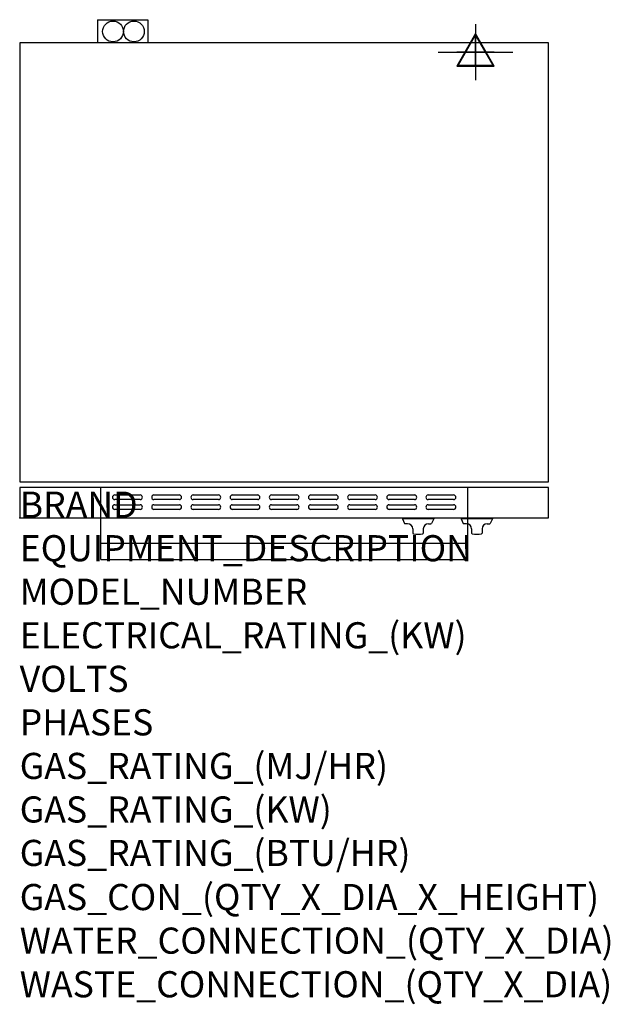
# Model space of a CAD drawing. Extents: x 0 to 904, y -745 to 762.
import ezdxf

# ---------------------------------------------------------------- set-up
doc = ezdxf.new("R2010")
doc.units = 0
doc.header["$LTSCALE"] = 2.5
doc.layers.get('0').update_dxf_attribs({"linetype": 'CONTINUOUS'})
for name, color, linetype in [('Moffat_2D_Electrical', 6, 'CONTINUOUS'), ('Moffat_3D_Electrical', 6, 'CONTINUOUS'), ('Moffat_Detail', 5, 'CONTINUOUS'), ('Moffat_Profile', 1, 'CONTINUOUS')]:
    doc.layers.add(name, color=color, linetype=linetype)
doc.layers.add('Moffat_Notes', color=2, linetype='CONTINUOUS', plot=False)
doc.styles.get("Standard").update_dxf_attribs({"font": 'txt.shx'})

# ---------------------------------------------------------------- blocks, each defined once
blk = doc.blocks.new('ELECTRICAL CONNECTION')
at = {"layer": 'Moffat_2D_Electrical'}
for p, q in [((0, 40), (0, -40)), ((0, 26.7), (-26.7, -20)), ((26.7, -20), (0, 26.7)), ((-53.3, 0), (53.3, 0)), ((-26.7, -20), (26.7, -20))]:
    blk.add_line(p, q, dxfattribs=at)
blk = doc.blocks.new('3D Elec Con')
at = {"layer": 'Moffat_3D_Electrical'}
for p, q in [((0, 42.9), (0, -42.9)), ((0, 28.6), (-28.6, -21.4)), ((28.6, -21.4), (0, 28.6)), ((-28.6, -21.4), (28.6, -21.4))]:
    blk.add_line(p, q, dxfattribs=at)
at = {"layer": 'Moffat_3D_Electrical', "extrusion": (1, 6.12303e-17, 6.12303e-17)}
for p, q in [((0, 28.6), (0, -21.4, 28.6)), ((0, -21.4, -28.6), (0, 28.6)), ((0, -21.4, 28.6), (0, -21.4, -28.6))]:
    blk.add_line(p, q, dxfattribs=at)
at = {"layer": 'Moffat_3D_Electrical', "extrusion": (0, 1, 2.22045e-16)}
for p, q in [((-57.1, 0), (57.1, 0)), ((0, 0, -28.6), (-28.6, 0, 21.4)), ((0, 0, -42.9), (0, 0, 42.9)), ((28.6, 0, 21.4), (0, 0, -28.6)), ((-28.6, 0, 21.4), (28.6, 0, 21.4))]:
    blk.add_line(p, q, dxfattribs=at)
blk = doc.blocks.new('3D Electrical')
blk.add_blockref('3D Elec Con', (0, 0))

msp = doc.modelspace()

# ---------------------------------------------------------------- linework, layer by layer
msp.add_point((0, 0))
msp.add_point((0, 0))
at = {"layer": 'Moffat_Detail'}
for p, q in [((124, 0), (124, 46.2)), ((686, 0), (686, 46.2)), ((145.5, 34.8), (184.5, 34.8)), ((205.5, 34.8), (244.5, 34.8)), ((265.5, 34.8), (304.5, 34.8)), ((325.5, 34.8), (364.5, 34.8)), ((385.5, 34.8), (424.5, 34.8)), ((445.5, 34.8), (484.5, 34.8)), ((505.5, 34.8), (544.5, 34.8)), ((565.5, 34.8), (604.5, 34.8)), ((625.5, 34.8), (664.5, 34.8)), ((184.5, 27.8), (145.5, 27.8)), ((145.5, 19.8), (184.5, 19.8)), ((244.5, 27.8), (205.5, 27.8)), ((205.5, 19.8), (244.5, 19.8)), ((304.5, 27.8), (265.5, 27.8)), ((265.5, 19.8), (304.5, 19.8)), ((364.5, 27.8), (325.5, 27.8)), ((325.5, 19.8), (364.5, 19.8)), ((424.5, 27.8), (385.5, 27.8)), ((385.5, 19.8), (424.5, 19.8)), ((484.5, 27.8), (445.5, 27.8)), ((445.5, 19.8), (484.5, 19.8)), ((544.5, 27.8), (505.5, 27.8)), ((505.5, 19.8), (544.5, 19.8)), ((604.5, 27.8), (565.5, 27.8)), ((565.5, 19.8), (604.5, 19.8)), ((664.5, 27.8), (625.5, 27.8)), ((625.5, 19.8), (664.5, 19.8)), ((184.5, 12.8), (145.5, 12.8)), ((244.5, 12.8), (205.5, 12.8)), ((304.5, 12.8), (265.5, 12.8)), ((364.5, 12.8), (325.5, 12.8)), ((424.5, 12.8), (385.5, 12.8)), ((484.5, 12.8), (445.5, 12.8)), ((544.5, 12.8), (505.5, 12.8)), ((604.5, 12.8), (565.5, 12.8)), ((664.5, 12.8), (625.5, 12.8))]:
    msp.add_line(p, q, dxfattribs=at)
for centre, start, end in [((145.6, 31.3), 91.15, 268.85), ((184.4, 31.3), 271.1255, 88.8745), ((205.6, 31.3), 91.15, 268.85), ((244.4, 31.3), 271.1255, 88.8745), ((265.6, 31.3), 91.15, 268.85), ((304.4, 31.3), 271.1255, 88.8745), ((325.6, 31.3), 91.15, 268.85), ((364.4, 31.3), 271.1255, 88.8745), ((385.6, 31.3), 91.15, 268.85), ((424.4, 31.3), 271.1255, 88.8745), ((445.6, 31.3), 91.15, 268.85), ((484.4, 31.3), 271.1255, 88.8745), ((505.6, 31.3), 91.15, 268.85), ((544.4, 31.3), 271.1255, 88.8745), ((565.6, 31.3), 91.15, 268.85), ((604.4, 31.3), 271.1255, 88.8745), ((625.6, 31.3), 91.15, 268.85), ((664.4, 31.3), 271.1255, 88.8745), ((145.6, 16.3), 91.15, 268.85), ((184.4, 16.3), 271.1255, 88.8745), ((205.6, 16.3), 91.15, 268.85), ((244.4, 16.3), 271.1255, 88.8745), ((265.6, 16.3), 91.15, 268.85), ((304.4, 16.3), 271.1255, 88.8745), ((325.6, 16.3), 91.15, 268.85), ((364.4, 16.3), 271.1255, 88.8745), ((385.6, 16.3), 91.15, 268.85), ((424.4, 16.3), 271.1255, 88.8745), ((445.6, 16.3), 91.15, 268.85), ((484.4, 16.3), 271.1255, 88.8745), ((505.6, 16.3), 91.15, 268.85), ((544.4, 16.3), 271.1255, 88.8745), ((565.6, 16.3), 91.15, 268.85), ((604.4, 16.3), 271.1255, 88.8745), ((625.6, 16.3), 91.15, 268.85), ((664.4, 16.3), 271.1255, 88.8745)]:
    msp.add_arc(centre, 3.5, start, end, dxfattribs=at)
at = {"layer": 'Moffat_Profile'}
for p, q in [((119, 762.5), (196, 762.5)), ((119, 762.5), (119, 727)), ((154, 762.5), (196, 762.5)), ((196, 762.5), (196, 727)), ((196, 762.5), (196, 727)), ((124, -64), (124, 0)), ((586, -0.5), (586, -1.5)), ((634, -0.5), (586, -0.5)), ((634, -1.5), (586, -1.5)), ((586, -1.5), (589.3, -8.6)), ((594, -9.2), (590.2, -9.2)), ((626, -9.2), (629.7, -9.2)), ((634, -1.5), (630.6, -8.6)), ((634, -0.5), (634, -1.5)), ((676, -0.5), (676, -1.5)), ((724, -0.5), (676, -0.5)), ((724, -1.5), (676, -1.5)), ((676, -1.5), (679.3, -8.6)), ((684, -9.2), (680.2, -9.2)), ((686, -64), (686, 0)), ((716, -9.2), (719.7, -9.2)), ((724, -1.5), (720.6, -8.6)), ((724, -0.5), (724, -1.5)), ((602, -17.2), (602, -23.5)), ((618, -17.2), (618, -23.5)), ((692, -17.2), (692, -23.5)), ((708, -17.2), (708, -23.5)), ((124, -39), (686, -39)), ((124, -64), (686, -64))]:
    msp.add_line(p, q, dxfattribs=at)
for points in [[(0, 55), (810, 55), (810, 727), (0, 727)], [(0, 46.2), (0, 0), (810, 0), (810, 46.2)]]:
    msp.add_lwpolyline(points, close=True, dxfattribs=at)
for centre in [(142.9, 744.5), (174.9, 744.5)]:
    msp.add_circle(centre, 15.9, dxfattribs=at)
for centre, radius, start, end in [((590.2, -8.2), 1, 205, 270), ((594, -17.2), 8, 0, 90), ((626, -17.2), 8, 90, 180), ((629.7, -8.2), 1, 270, 335), ((680.2, -8.2), 1, 205, 270), ((684, -17.2), 8, 0, 90), ((716, -17.2), 8, 90, 180), ((719.7, -8.2), 1, 270, 335), ((603, -23.5), 1, 180, 258.7857), ((610, 11.8), 37, 258.7857, 281.2143), ((617, -23.5), 1, 281.2143, 0), ((693, -23.5), 1, 180, 258.7857), ((700, 11.8), 37, 258.7857, 281.2143), ((707, -23.5), 1, 281.2143, 0)]:
    msp.add_arc(centre, radius, start, end, dxfattribs=at)

# ---------------------------------------------------------------- block references
msp.add_blockref('ELECTRICAL CONNECTION', (698.2, 712.8))
at = {"layer": 'Moffat_3D_Electrical'}
for p in [(698, 713, 569), (698, 713, 1208)]:
    msp.add_blockref('3D Electrical', p, dxfattribs=at)

# ---------------------------------------------------------------- texts
at = {"layer": 'Moffat_Notes', "flags": 3}
for tag, p, s in [('BRAND', (0, 0), 'TURBOFAN'), ('EQUIPMENT_DESCRIPTION', (0, -66.7), '2 X 4 TRAY ELECTRIC CONVECTION OVENS ON CASTOR STAND'), ('MODEL_NUMBER', (0, -133.3), 'E28M4 / 2C'), ('ELECTRICAL_RATING_(KW)', (0, -200), '2 X 6.0'), ('VOLTS', (0, -266.7), '220/230-240'), ('PHASES', (0, -333.3), '1'), ('GAS_RATING_(MJ/HR)', (0, -400), 'N/A'), ('GAS_RATING_(KW)', (0, -466.7), 'N/A'), ('GAS_RATING_(BTU/HR)', (0, -533.2), 'N/A'), ('GAS_CON_(QTY_X_DIA_X_HEIGHT)', (0, -600.8), 'N/A'), ('WATER_CONNECTION_(QTY_X_DIA)', (0, -667.5), 'N/A'), ('WASTE_CONNECTION_(QTY_X_DIA)', (0, -734.3), 'N/A')]:
    msp.add_attdef(tag, p, s, height=40, dxfattribs=at)

doc.saveas('drawing.dxf')
